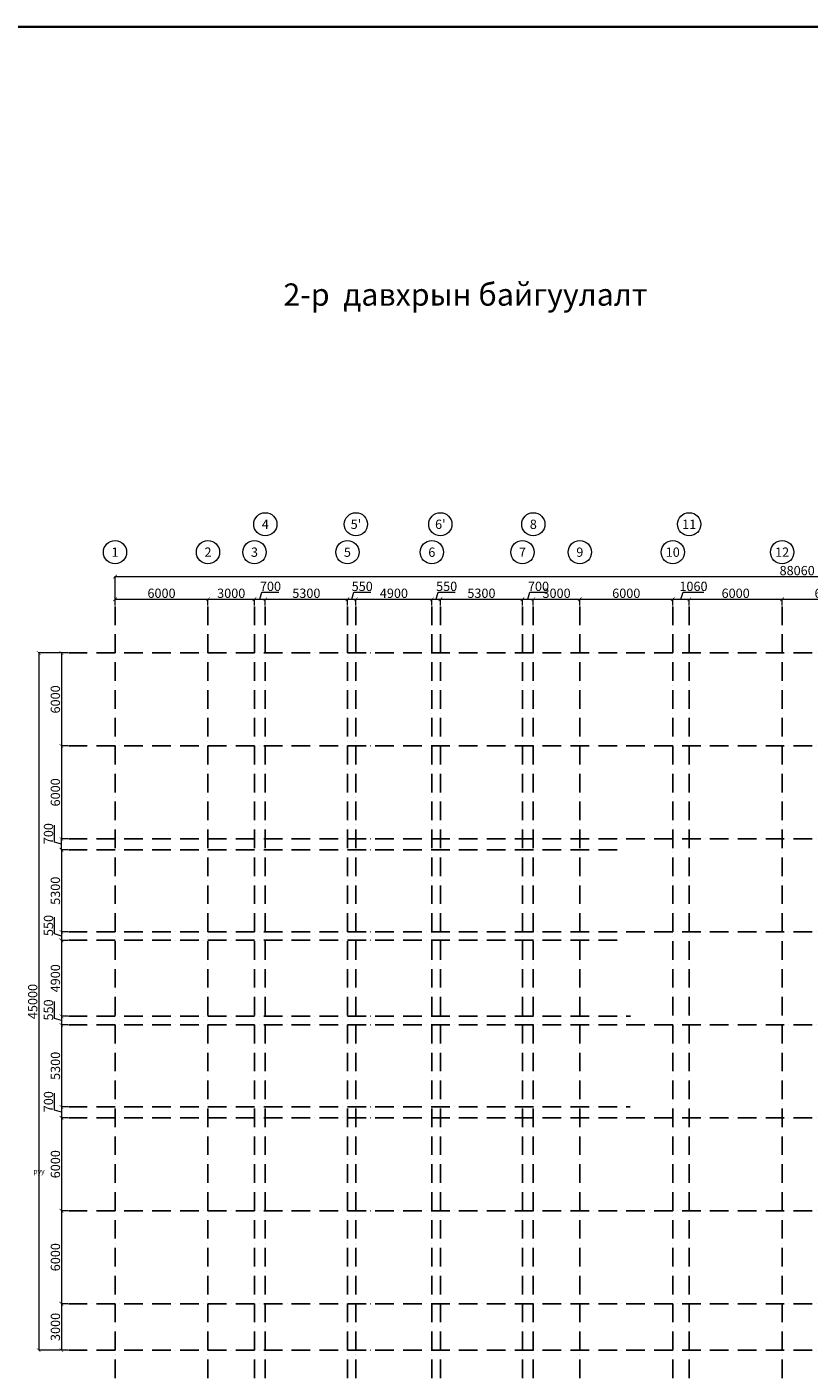
# Model space of a CAD drawing. Units: millimetres. Extents: x -201789 to 866729, y -77133 to 443470.
# Drawn here: x 252115 to 302602, y 286 to 87167 of the extents above; entities that cross this region are included whole.
import ezdxf
from ezdxf.enums import TextEntityAlignment as Align

# ---------------------------------------------------------------- set-up
doc = ezdxf.new("R2010")
doc.units = ezdxf.units.MM
doc.set_wipeout_variables(frame=1)
doc.linetypes.add('ACAD_ISO10W100', pattern=[18, 12, -3, 0, -3])
doc.layers.get('Defpoints').update_dxf_attribs({"lineweight": 0})
for name, color, linetype, lineweight in [('_1_0.00_DIM', 18, 'Continuous', 9), ('_1_0.00_TEXT', 18, 'Continuous', 0), ('_1_0.35_WALL', 7, 'Continuous', 35), ('_7_HATCH_BLACK_80%', 250, 'Continuous', 5)]:
    doc.layers.add(name, color=color, linetype=linetype, lineweight=lineweight)
doc.layers.add('_1_0.09_AXIS', color=25, linetype='ACAD_ISO10W100')
doc.styles.add('_3BA', font='BebasNeue Regular.ttf')
doc.dimstyles.new('3BA_25', dxfattribs={"dimtxt": 40, "dimasz": 12, "dimexe": 0.18, "dimexo": 12.5, "dimgap": 8, "dimtad": 1, "dimdec": 0, "dimzin": 0, "dimdsep": 46, "dimtxsty": '_3BA', "dimblk": 'ARCHTICK', "dimcen": 0.09, "dimclrd": 256, "dimclre": 256, "dimclrt": 256, "dimadec": 0, "dimazin": 0, "dimtfac": 1, "dimtdec": 0, "dimtofl": 0, "dimtmove": 0, "dimatfit": 3, "dimldrblk": 'ARCHTICK', "dimfxl": 200, "dimtolj": 1, "dimtzin": 0, "dimlwd": 9, "dimlwe": 9, "dimarcsym": 0})

# ---------------------------------------------------------------- blocks, each defined once
blk = doc.blocks.new('_ArchTick')
at = {"color": 0, "linetype": 'ByBlock', "const_width": 0.15}
blk.add_lwpolyline([(-0.5, -0.5), (0.5, 0.5)], dxfattribs=at)
blk = doc.blocks.new('*D151')
at = {"layer": '_1_0.00_DIM', "lineweight": 9, "transparency": 16777216}
for p, q in [((32404, 5463), (32404, 5897)), ((32404, 5877), (38404, 5877)), ((38404, 5463), (38404, 5897))]:
    blk.add_line(p, q, dxfattribs=at)
at = {"layer": 'Defpoints', "color": 0, "transparency": 16777216}
for p in [(32404, 5413), (38404, 5877), (38404, 5413)]:
    blk.add_point(p, dxfattribs=at)
at = {"layer": '_1_0.00_DIM', "lineweight": 9, "transparency": 16777216, "xscale": 240, "yscale": 240, "zscale": 240, "rotation": 180}
blk.add_blockref('_ArchTick', (32404, 5877), dxfattribs=at)
at = {"layer": '_1_0.00_DIM', "lineweight": 9, "transparency": 16777216, "xscale": 240, "yscale": 240, "zscale": 240}
blk.add_blockref('_ArchTick', (38404, 5877), dxfattribs=at)
at = {"layer": '_1_0.00_DIM', "transparency": 16777216, "insert": (35404, 6263), "char_height": 600, "attachment_point": 5, "style": '_3BA'}
blk.add_mtext('\\A1;6000', dxfattribs=at)
blk = doc.blocks.new('*D152')
at = {"layer": '_1_0.00_DIM', "lineweight": 9, "transparency": 16777216}
for p, q in [((38404, 5463), (38404, 5897)), ((38404, 5877), (41404, 5877)), ((41404, 5463), (41404, 5897))]:
    blk.add_line(p, q, dxfattribs=at)
at = {"layer": 'Defpoints', "color": 0, "transparency": 16777216}
for p in [(38404, 5413), (41404, 5877), (41404, 5413)]:
    blk.add_point(p, dxfattribs=at)
at = {"layer": '_1_0.00_DIM', "lineweight": 9, "transparency": 16777216, "xscale": 240, "yscale": 240, "zscale": 240, "rotation": 180}
blk.add_blockref('_ArchTick', (38404, 5877), dxfattribs=at)
at = {"layer": '_1_0.00_DIM', "lineweight": 9, "transparency": 16777216, "xscale": 240, "yscale": 240, "zscale": 240}
blk.add_blockref('_ArchTick', (41404, 5877), dxfattribs=at)
at = {"layer": '_1_0.00_DIM', "transparency": 16777216, "insert": (39904, 6263), "char_height": 600, "attachment_point": 5, "style": '_3BA'}
blk.add_mtext('\\A1;3000', dxfattribs=at)
blk = doc.blocks.new('*D153')
at = {"layer": '_1_0.00_DIM', "lineweight": 9, "transparency": 16777216}
for p, q in [((41754, 5877), (41887, 6323)), ((41887, 6323), (42987, 6323)), ((41404, 5463), (41404, 5897)), ((41404, 5877), (42104, 5877)), ((42104, 5463), (42104, 5897))]:
    blk.add_line(p, q, dxfattribs=at)
at = {"layer": 'Defpoints', "color": 0, "transparency": 16777216}
for p in [(41404, 5413), (42104, 5877), (42104, 5413)]:
    blk.add_point(p, dxfattribs=at)
at = {"layer": '_1_0.00_DIM', "lineweight": 9, "transparency": 16777216, "xscale": 240, "yscale": 240, "zscale": 240, "rotation": 180}
blk.add_blockref('_ArchTick', (41404, 5877), dxfattribs=at)
at = {"layer": '_1_0.00_DIM', "lineweight": 9, "transparency": 16777216, "xscale": 240, "yscale": 240, "zscale": 240}
blk.add_blockref('_ArchTick', (42104, 5877), dxfattribs=at)
at = {"layer": '_1_0.00_DIM', "transparency": 16777216, "insert": (42437, 6709), "char_height": 600, "attachment_point": 5, "style": '_3BA'}
blk.add_mtext('\\A1;700', dxfattribs=at)
blk = doc.blocks.new('*D154')
at = {"layer": '_1_0.00_DIM', "lineweight": 9, "transparency": 16777216}
for p, q in [((42104, 5463), (42104, 5897)), ((42104, 5877), (47404, 5877)), ((47404, 5463), (47404, 5897))]:
    blk.add_line(p, q, dxfattribs=at)
at = {"layer": 'Defpoints', "color": 0, "transparency": 16777216}
for p in [(42104, 5413), (47404, 5877), (47404, 5413)]:
    blk.add_point(p, dxfattribs=at)
at = {"layer": '_1_0.00_DIM', "lineweight": 9, "transparency": 16777216, "xscale": 240, "yscale": 240, "zscale": 240, "rotation": 180}
blk.add_blockref('_ArchTick', (42104, 5877), dxfattribs=at)
at = {"layer": '_1_0.00_DIM', "lineweight": 9, "transparency": 16777216, "xscale": 240, "yscale": 240, "zscale": 240}
blk.add_blockref('_ArchTick', (47404, 5877), dxfattribs=at)
at = {"layer": '_1_0.00_DIM', "transparency": 16777216, "insert": (44754, 6263), "char_height": 600, "attachment_point": 5, "style": '_3BA'}
blk.add_mtext('\\A1;5300', dxfattribs=at)
blk = doc.blocks.new('*D155')
at = {"layer": '_1_0.00_DIM', "lineweight": 9, "transparency": 16777216}
for p, q in [((47679, 5877), (47812, 6323)), ((47812, 6323), (48908, 6323)), ((47404, 5463), (47404, 5897)), ((47404, 5877), (47954, 5877)), ((47954, 5463), (47954, 5897))]:
    blk.add_line(p, q, dxfattribs=at)
at = {"layer": 'Defpoints', "color": 0, "transparency": 16777216}
for p in [(47404, 5413), (47954, 5877), (47954, 5413)]:
    blk.add_point(p, dxfattribs=at)
at = {"layer": '_1_0.00_DIM', "lineweight": 9, "transparency": 16777216, "xscale": 240, "yscale": 240, "zscale": 240, "rotation": 180}
blk.add_blockref('_ArchTick', (47404, 5877), dxfattribs=at)
at = {"layer": '_1_0.00_DIM', "lineweight": 9, "transparency": 16777216, "xscale": 240, "yscale": 240, "zscale": 240}
blk.add_blockref('_ArchTick', (47954, 5877), dxfattribs=at)
at = {"layer": '_1_0.00_DIM', "transparency": 16777216, "insert": (48360, 6709), "char_height": 600, "attachment_point": 5, "style": '_3BA'}
blk.add_mtext('\\A1;550', dxfattribs=at)
blk = doc.blocks.new('*D156')
at = {"layer": '_1_0.00_DIM', "lineweight": 9, "transparency": 16777216}
for p, q in [((47954, 5463), (47954, 5897)), ((47954, 5877), (52854, 5877)), ((52854, 5463), (52854, 5897))]:
    blk.add_line(p, q, dxfattribs=at)
at = {"layer": 'Defpoints', "color": 0, "transparency": 16777216}
for p in [(47954, 5413), (52854, 5877), (52854, 5413)]:
    blk.add_point(p, dxfattribs=at)
at = {"layer": '_1_0.00_DIM', "lineweight": 9, "transparency": 16777216, "xscale": 240, "yscale": 240, "zscale": 240, "rotation": 180}
blk.add_blockref('_ArchTick', (47954, 5877), dxfattribs=at)
at = {"layer": '_1_0.00_DIM', "lineweight": 9, "transparency": 16777216, "xscale": 240, "yscale": 240, "zscale": 240}
blk.add_blockref('_ArchTick', (52854, 5877), dxfattribs=at)
at = {"layer": '_1_0.00_DIM', "transparency": 16777216, "insert": (50404, 6263), "char_height": 600, "attachment_point": 5, "style": '_3BA'}
blk.add_mtext('\\A1;4900', dxfattribs=at)
blk = doc.blocks.new('*D157')
at = {"layer": '_1_0.00_DIM', "lineweight": 9, "transparency": 16777216}
for p, q in [((53129, 5877), (53262, 6323)), ((53262, 6323), (54358, 6323)), ((52854, 5463), (52854, 5897)), ((52854, 5877), (53404, 5877)), ((53404, 5463), (53404, 5897))]:
    blk.add_line(p, q, dxfattribs=at)
at = {"layer": 'Defpoints', "color": 0, "transparency": 16777216}
for p in [(52854, 5413), (53404, 5877), (53404, 5413)]:
    blk.add_point(p, dxfattribs=at)
at = {"layer": '_1_0.00_DIM', "lineweight": 9, "transparency": 16777216, "xscale": 240, "yscale": 240, "zscale": 240, "rotation": 180}
blk.add_blockref('_ArchTick', (52854, 5877), dxfattribs=at)
at = {"layer": '_1_0.00_DIM', "lineweight": 9, "transparency": 16777216, "xscale": 240, "yscale": 240, "zscale": 240}
blk.add_blockref('_ArchTick', (53404, 5877), dxfattribs=at)
at = {"layer": '_1_0.00_DIM', "transparency": 16777216, "insert": (53810, 6709), "char_height": 600, "attachment_point": 5, "style": '_3BA'}
blk.add_mtext('\\A1;550', dxfattribs=at)
blk = doc.blocks.new('*D158')
at = {"layer": '_1_0.00_DIM', "lineweight": 9, "transparency": 16777216}
for p, q in [((53404, 5463), (53404, 5897)), ((53404, 5877), (58704, 5877)), ((58704, 5463), (58704, 5897))]:
    blk.add_line(p, q, dxfattribs=at)
at = {"layer": 'Defpoints', "color": 0, "transparency": 16777216}
for p in [(53404, 5413), (58704, 5877), (58704, 5413)]:
    blk.add_point(p, dxfattribs=at)
at = {"layer": '_1_0.00_DIM', "lineweight": 9, "transparency": 16777216, "xscale": 240, "yscale": 240, "zscale": 240, "rotation": 180}
blk.add_blockref('_ArchTick', (53404, 5877), dxfattribs=at)
at = {"layer": '_1_0.00_DIM', "lineweight": 9, "transparency": 16777216, "xscale": 240, "yscale": 240, "zscale": 240}
blk.add_blockref('_ArchTick', (58704, 5877), dxfattribs=at)
at = {"layer": '_1_0.00_DIM', "transparency": 16777216, "insert": (56054, 6263), "char_height": 600, "attachment_point": 5, "style": '_3BA'}
blk.add_mtext('\\A1;5300', dxfattribs=at)
blk = doc.blocks.new('*D159')
at = {"layer": '_1_0.00_DIM', "lineweight": 9, "transparency": 16777216}
for p, q in [((59054, 5877), (59187, 6323)), ((59187, 6323), (60287, 6323)), ((58704, 5463), (58704, 5897)), ((58704, 5877), (59404, 5877)), ((59404, 5463), (59404, 5897))]:
    blk.add_line(p, q, dxfattribs=at)
at = {"layer": 'Defpoints', "color": 0, "transparency": 16777216}
for p in [(58704, 5413), (59404, 5877), (59404, 5413)]:
    blk.add_point(p, dxfattribs=at)
at = {"layer": '_1_0.00_DIM', "lineweight": 9, "transparency": 16777216, "xscale": 240, "yscale": 240, "zscale": 240, "rotation": 180}
blk.add_blockref('_ArchTick', (58704, 5877), dxfattribs=at)
at = {"layer": '_1_0.00_DIM', "lineweight": 9, "transparency": 16777216, "xscale": 240, "yscale": 240, "zscale": 240}
blk.add_blockref('_ArchTick', (59404, 5877), dxfattribs=at)
at = {"layer": '_1_0.00_DIM', "transparency": 16777216, "insert": (59737, 6709), "char_height": 600, "attachment_point": 5, "style": '_3BA'}
blk.add_mtext('\\A1;700', dxfattribs=at)
blk = doc.blocks.new('*D160')
at = {"layer": '_1_0.00_DIM', "lineweight": 9, "transparency": 16777216}
for p, q in [((59404, 5463), (59404, 5897)), ((59404, 5877), (62404, 5877)), ((62404, 5463), (62404, 5897))]:
    blk.add_line(p, q, dxfattribs=at)
at = {"layer": 'Defpoints', "color": 0, "transparency": 16777216}
for p in [(59404, 5413), (62404, 5877), (62404, 5413)]:
    blk.add_point(p, dxfattribs=at)
at = {"layer": '_1_0.00_DIM', "lineweight": 9, "transparency": 16777216, "xscale": 240, "yscale": 240, "zscale": 240, "rotation": 180}
blk.add_blockref('_ArchTick', (59404, 5877), dxfattribs=at)
at = {"layer": '_1_0.00_DIM', "lineweight": 9, "transparency": 16777216, "xscale": 240, "yscale": 240, "zscale": 240}
blk.add_blockref('_ArchTick', (62404, 5877), dxfattribs=at)
at = {"layer": '_1_0.00_DIM', "transparency": 16777216, "insert": (60904, 6263), "char_height": 600, "attachment_point": 5, "style": '_3BA'}
blk.add_mtext('\\A1;3000', dxfattribs=at)
blk = doc.blocks.new('*D161')
at = {"layer": '_1_0.00_DIM', "lineweight": 9, "transparency": 16777216}
for p, q in [((62404, 5463), (62404, 5897)), ((62404, 5877), (68404, 5877)), ((68404, 5463), (68404, 5897))]:
    blk.add_line(p, q, dxfattribs=at)
at = {"layer": 'Defpoints', "color": 0, "transparency": 16777216}
for p in [(62404, 5413), (68404, 5877), (68404, 5413)]:
    blk.add_point(p, dxfattribs=at)
at = {"layer": '_1_0.00_DIM', "lineweight": 9, "transparency": 16777216, "xscale": 240, "yscale": 240, "zscale": 240, "rotation": 180}
blk.add_blockref('_ArchTick', (62404, 5877), dxfattribs=at)
at = {"layer": '_1_0.00_DIM', "lineweight": 9, "transparency": 16777216, "xscale": 240, "yscale": 240, "zscale": 240}
blk.add_blockref('_ArchTick', (68404, 5877), dxfattribs=at)
at = {"layer": '_1_0.00_DIM', "transparency": 16777216, "insert": (65404, 6263), "char_height": 600, "attachment_point": 5, "style": '_3BA'}
blk.add_mtext('\\A1;6000', dxfattribs=at)
blk = doc.blocks.new('*D162')
at = {"layer": '_1_0.00_DIM', "lineweight": 9, "transparency": 16777216}
for p, q in [((68934, 5877), (69067, 6323)), ((69067, 6323), (70415, 6323)), ((68404, 5463), (68404, 5897)), ((68404, 5877), (69464, 5877)), ((69464, 5463), (69464, 5897))]:
    blk.add_line(p, q, dxfattribs=at)
at = {"layer": 'Defpoints', "color": 0, "transparency": 16777216}
for p in [(68404, 5413), (69464, 5877), (69464, 5413)]:
    blk.add_point(p, dxfattribs=at)
at = {"layer": '_1_0.00_DIM', "lineweight": 9, "transparency": 16777216, "xscale": 240, "yscale": 240, "zscale": 240, "rotation": 180}
blk.add_blockref('_ArchTick', (68404, 5877), dxfattribs=at)
at = {"layer": '_1_0.00_DIM', "lineweight": 9, "transparency": 16777216, "xscale": 240, "yscale": 240, "zscale": 240}
blk.add_blockref('_ArchTick', (69464, 5877), dxfattribs=at)
at = {"layer": '_1_0.00_DIM', "transparency": 16777216, "insert": (69741, 6709), "char_height": 600, "attachment_point": 5, "style": '_3BA'}
blk.add_mtext('\\A1;1060', dxfattribs=at)
blk = doc.blocks.new('*D163')
at = {"layer": '_1_0.00_DIM', "lineweight": 9, "transparency": 16777216}
for p, q in [((69464, 5463), (69464, 5897)), ((69464, 5877), (75464, 5877)), ((75464, 5463), (75464, 5897))]:
    blk.add_line(p, q, dxfattribs=at)
at = {"layer": 'Defpoints', "color": 0, "transparency": 16777216}
for p in [(69464, 5413), (75464, 5877), (75464, 5413)]:
    blk.add_point(p, dxfattribs=at)
at = {"layer": '_1_0.00_DIM', "lineweight": 9, "transparency": 16777216, "xscale": 240, "yscale": 240, "zscale": 240, "rotation": 180}
blk.add_blockref('_ArchTick', (69464, 5877), dxfattribs=at)
at = {"layer": '_1_0.00_DIM', "lineweight": 9, "transparency": 16777216, "xscale": 240, "yscale": 240, "zscale": 240}
blk.add_blockref('_ArchTick', (75464, 5877), dxfattribs=at)
at = {"layer": '_1_0.00_DIM', "transparency": 16777216, "insert": (72464, 6263), "char_height": 600, "attachment_point": 5, "style": '_3BA'}
blk.add_mtext('\\A1;6000', dxfattribs=at)
blk = doc.blocks.new('*D164')
at = {"layer": '_1_0.00_DIM', "lineweight": 9, "transparency": 16777216}
for p, q in [((75464, 5463), (75464, 5897)), ((75464, 5877), (81464, 5877)), ((81464, 5463), (81464, 5897))]:
    blk.add_line(p, q, dxfattribs=at)
at = {"layer": 'Defpoints', "color": 0, "transparency": 16777216}
for p in [(75464, 5413), (81464, 5877), (81464, 5413)]:
    blk.add_point(p, dxfattribs=at)
at = {"layer": '_1_0.00_DIM', "lineweight": 9, "transparency": 16777216, "xscale": 240, "yscale": 240, "zscale": 240, "rotation": 180}
blk.add_blockref('_ArchTick', (75464, 5877), dxfattribs=at)
at = {"layer": '_1_0.00_DIM', "lineweight": 9, "transparency": 16777216, "xscale": 240, "yscale": 240, "zscale": 240}
blk.add_blockref('_ArchTick', (81464, 5877), dxfattribs=at)
at = {"layer": '_1_0.00_DIM', "transparency": 16777216, "insert": (78464, 6263), "char_height": 600, "attachment_point": 5, "style": '_3BA'}
blk.add_mtext('\\A1;6000', dxfattribs=at)
blk = doc.blocks.new('*D105')
at = {"layer": '_1_0.00_DIM', "lineweight": 9, "transparency": 16777216}
for p, q in [((32404, 5927), (32404, 7360)), ((32404, 7340), (120464, 7340)), ((120464, 5927), (120464, 7360))]:
    blk.add_line(p, q, dxfattribs=at)
at = {"layer": 'Defpoints', "color": 0, "transparency": 16777216}
for p in [(120464, 7340), (32404, 5877), (120464, 5877)]:
    blk.add_point(p, dxfattribs=at)
at = {"layer": '_1_0.00_DIM', "lineweight": 9, "transparency": 16777216, "xscale": 240, "yscale": 240, "zscale": 240, "rotation": 180}
blk.add_blockref('_ArchTick', (32404, 7340), dxfattribs=at)
at = {"layer": '_1_0.00_DIM', "lineweight": 9, "transparency": 16777216, "xscale": 240, "yscale": 240, "zscale": 240}
blk.add_blockref('_ArchTick', (120464, 7340), dxfattribs=at)
at = {"layer": '_1_0.00_DIM', "transparency": 16777216, "insert": (76434, 7726), "char_height": 600, "attachment_point": 5, "style": '_3BA'}
blk.add_mtext('\\A1;88060', dxfattribs=at)
blk = doc.blocks.new('3_BA_TENHLEG')
blk.add_wipeout([(20, -193), (60, -185), (97, -168), (130, -144), (157, -114), (177, -79), (190, -40), (194, 0), (190, 40), (177, 79), (157, 114), (130, 144), (97, 168), (60, 185), (20, 193), (-20, 193), (-60, 185), (-97, 168), (-130, 144), (-157, 114), (-177, 79), (-190, 40), (-194, 0), (-190, -40), (-177, -79), (-157, -114), (-130, -144), (-97, -168), (-60, -185), (-20, -193)]).dxf.layer = '_1_0.00_TEXT'
at = {"layer": '_1_0.00_TEXT'}
blk.add_circle((0, 0), 194, dxfattribs=at)
blk.add_circle((0, 0), 194, dxfattribs=at)
at = {"layer": '_1_0.00_TEXT', "style": '_3BA'}
blk.add_attdef('NO', text='', height=200, dxfattribs=at).set_placement((0, 0), align=Align.MIDDLE_CENTER)
blk = doc.blocks.new('*D116')
at = {"layer": '_1_0.00_DIM', "lineweight": 9, "transparency": 16777216}
for p, q in [((29354, 2413), (28920, 2413)), ((28940, 2413), (28940, -3587)), ((29354, -3587), (28920, -3587))]:
    blk.add_line(p, q, dxfattribs=at)
at = {"layer": 'Defpoints', "color": 0, "transparency": 16777216}
for p in [(29404, 2413), (28940, -3587), (29404, -3587)]:
    blk.add_point(p, dxfattribs=at)
at = {"layer": '_1_0.00_DIM', "lineweight": 9, "transparency": 16777216, "xscale": 240, "yscale": 240, "zscale": 240}
for p, rotation in [((28940, 2413), 90), ((28940, -3587), 270)]:
    blk.add_blockref('_ArchTick', p, dxfattribs=dict(at, rotation=rotation))
at = {"layer": '_1_0.00_DIM', "transparency": 16777216, "insert": (28554, -587), "char_height": 600, "attachment_point": 5, "rotation": 90, "style": '_3BA'}
blk.add_mtext('\\A1;6000', dxfattribs=at)
blk = doc.blocks.new('*D117')
at = {"layer": '_1_0.00_DIM', "lineweight": 9, "transparency": 16777216}
for p, q in [((29354, -3587), (28920, -3587)), ((28940, -3587), (28940, -9587)), ((29354, -9587), (28920, -9587))]:
    blk.add_line(p, q, dxfattribs=at)
at = {"layer": 'Defpoints', "color": 0, "transparency": 16777216}
for p in [(29404, -3587), (28940, -9587), (29404, -9587)]:
    blk.add_point(p, dxfattribs=at)
at = {"layer": '_1_0.00_DIM', "lineweight": 9, "transparency": 16777216, "xscale": 240, "yscale": 240, "zscale": 240}
for p, rotation in [((28940, -3587), 90), ((28940, -9587), 270)]:
    blk.add_blockref('_ArchTick', p, dxfattribs=dict(at, rotation=rotation))
at = {"layer": '_1_0.00_DIM', "transparency": 16777216, "insert": (28554, -6587), "char_height": 600, "attachment_point": 5, "rotation": 90, "style": '_3BA'}
blk.add_mtext('\\A1;6000', dxfattribs=at)
blk = doc.blocks.new('*D118')
at = {"layer": '_1_0.00_DIM', "lineweight": 9, "transparency": 16777216}
for p, q in [((29354, -10287), (28920, -10287)), ((28940, -10287), (28940, -15587)), ((29354, -15587), (28920, -15587))]:
    blk.add_line(p, q, dxfattribs=at)
at = {"layer": 'Defpoints', "color": 0, "transparency": 16777216}
for p in [(29404, -10287), (28940, -15587), (29404, -15587)]:
    blk.add_point(p, dxfattribs=at)
at = {"layer": '_1_0.00_DIM', "lineweight": 9, "transparency": 16777216, "xscale": 240, "yscale": 240, "zscale": 240}
for p, rotation in [((28940, -10287), 90), ((28940, -15587), 270)]:
    blk.add_blockref('_ArchTick', p, dxfattribs=dict(at, rotation=rotation))
at = {"layer": '_1_0.00_DIM', "transparency": 16777216, "insert": (28554, -12937), "char_height": 600, "attachment_point": 5, "rotation": 90, "style": '_3BA'}
blk.add_mtext('\\A1;5300', dxfattribs=at)
blk = doc.blocks.new('*D119')
at = {"layer": '_1_0.00_DIM', "lineweight": 9, "transparency": 16777216}
for p, q in [((29354, -16137), (28920, -16137)), ((28940, -16137), (28940, -21037)), ((29354, -21037), (28920, -21037))]:
    blk.add_line(p, q, dxfattribs=at)
at = {"layer": 'Defpoints', "color": 0, "transparency": 16777216}
for p in [(29404, -16137), (28940, -21037), (29404, -21037)]:
    blk.add_point(p, dxfattribs=at)
at = {"layer": '_1_0.00_DIM', "lineweight": 9, "transparency": 16777216, "xscale": 240, "yscale": 240, "zscale": 240}
for p, rotation in [((28940, -16137), 90), ((28940, -21037), 270)]:
    blk.add_blockref('_ArchTick', p, dxfattribs=dict(at, rotation=rotation))
at = {"layer": '_1_0.00_DIM', "transparency": 16777216, "insert": (28554, -18587), "char_height": 600, "attachment_point": 5, "rotation": 90, "style": '_3BA'}
blk.add_mtext('\\A1;4900', dxfattribs=at)
blk = doc.blocks.new('*D120')
at = {"layer": '_1_0.00_DIM', "lineweight": 9, "transparency": 16777216}
for p, q in [((29354, -21587), (28920, -21587)), ((28940, -21587), (28940, -26887)), ((29354, -26887), (28920, -26887))]:
    blk.add_line(p, q, dxfattribs=at)
at = {"layer": 'Defpoints', "color": 0, "transparency": 16777216}
for p in [(29404, -21587), (28940, -26887), (29404, -26887)]:
    blk.add_point(p, dxfattribs=at)
at = {"layer": '_1_0.00_DIM', "lineweight": 9, "transparency": 16777216, "xscale": 240, "yscale": 240, "zscale": 240}
for p, rotation in [((28940, -21587), 90), ((28940, -26887), 270)]:
    blk.add_blockref('_ArchTick', p, dxfattribs=dict(at, rotation=rotation))
at = {"layer": '_1_0.00_DIM', "transparency": 16777216, "insert": (28554, -24237), "char_height": 600, "attachment_point": 5, "rotation": 90, "style": '_3BA'}
blk.add_mtext('\\A1;5300', dxfattribs=at)
blk = doc.blocks.new('*D121')
at = {"layer": '_1_0.00_DIM', "lineweight": 9, "transparency": 16777216}
for p, q in [((29354, -27587), (28920, -27587)), ((28940, -27587), (28940, -33587)), ((29354, -33587), (28920, -33587))]:
    blk.add_line(p, q, dxfattribs=at)
at = {"layer": 'Defpoints', "color": 0, "transparency": 16777216}
for p in [(29404, -27587), (28940, -33587), (29404, -33587)]:
    blk.add_point(p, dxfattribs=at)
at = {"layer": '_1_0.00_DIM', "lineweight": 9, "transparency": 16777216, "xscale": 240, "yscale": 240, "zscale": 240}
for p, rotation in [((28940, -27587), 90), ((28940, -33587), 270)]:
    blk.add_blockref('_ArchTick', p, dxfattribs=dict(at, rotation=rotation))
at = {"layer": '_1_0.00_DIM', "transparency": 16777216, "insert": (28554, -30587), "char_height": 600, "attachment_point": 5, "rotation": 90, "style": '_3BA'}
blk.add_mtext('\\A1;6000', dxfattribs=at)
blk = doc.blocks.new('*D122')
at = {"layer": '_1_0.00_DIM', "lineweight": 9, "transparency": 16777216}
for p, q in [((29354, -33587), (28920, -33587)), ((28940, -33587), (28940, -39587)), ((29354, -39587), (28920, -39587))]:
    blk.add_line(p, q, dxfattribs=at)
at = {"layer": 'Defpoints', "color": 0, "transparency": 16777216}
for p in [(29404, -33587), (28940, -39587), (29404, -39587)]:
    blk.add_point(p, dxfattribs=at)
at = {"layer": '_1_0.00_DIM', "lineweight": 9, "transparency": 16777216, "xscale": 240, "yscale": 240, "zscale": 240}
for p, rotation in [((28940, -33587), 90), ((28940, -39587), 270)]:
    blk.add_blockref('_ArchTick', p, dxfattribs=dict(at, rotation=rotation))
at = {"layer": '_1_0.00_DIM', "transparency": 16777216, "insert": (28554, -36587), "char_height": 600, "attachment_point": 5, "rotation": 90, "style": '_3BA'}
blk.add_mtext('\\A1;6000', dxfattribs=at)
blk = doc.blocks.new('*D123')
at = {"layer": '_1_0.00_DIM', "lineweight": 9, "transparency": 16777216}
for p, q in [((29354, -39587), (28920, -39587)), ((28940, -39587), (28940, -42587)), ((29354, -42587), (28920, -42587))]:
    blk.add_line(p, q, dxfattribs=at)
at = {"layer": 'Defpoints', "color": 0, "transparency": 16777216}
for p in [(29404, -39587), (28940, -42587), (29404, -42587)]:
    blk.add_point(p, dxfattribs=at)
at = {"layer": '_1_0.00_DIM', "lineweight": 9, "transparency": 16777216, "xscale": 240, "yscale": 240, "zscale": 240}
for p, rotation in [((28940, -39587), 90), ((28940, -42587), 270)]:
    blk.add_blockref('_ArchTick', p, dxfattribs=dict(at, rotation=rotation))
at = {"layer": '_1_0.00_DIM', "transparency": 16777216, "insert": (28554, -41087), "char_height": 600, "attachment_point": 5, "rotation": 90, "style": '_3BA'}
blk.add_mtext('\\A1;3000', dxfattribs=at)
blk = doc.blocks.new('*D124')
at = {"layer": '_1_0.00_DIM', "lineweight": 9, "transparency": 16777216}
for p, q in [((28890, 2413), (27457, 2413)), ((27477, 2413), (27477, -42587)), ((28890, -42587), (27457, -42587))]:
    blk.add_line(p, q, dxfattribs=at)
at = {"layer": 'Defpoints', "color": 0, "transparency": 16777216}
for p in [(28940, 2413), (27477, -42587), (28940, -42587)]:
    blk.add_point(p, dxfattribs=at)
at = {"layer": '_1_0.00_DIM', "lineweight": 9, "transparency": 16777216, "xscale": 240, "yscale": 240, "zscale": 240}
for p, rotation in [((27477, 2413), 90), ((27477, -42587), 270)]:
    blk.add_blockref('_ArchTick', p, dxfattribs=dict(at, rotation=rotation))
at = {"layer": '_1_0.00_DIM', "transparency": 16777216, "insert": (27091, -20087), "char_height": 600, "attachment_point": 5, "rotation": 90, "style": '_3BA'}
blk.add_mtext('\\A1;45000', dxfattribs=at)
blk = doc.blocks.new('*D125')
at = {"layer": '_1_0.00_DIM', "lineweight": 9, "transparency": 16777216}
for p, q in [((28494, -9803), (28494, -8703)), ((28940, -9937), (28494, -9803)), ((29354, -9587), (28920, -9587)), ((29354, -10287), (28920, -10287)), ((28940, -10287), (28940, -9587))]:
    blk.add_line(p, q, dxfattribs=at)
at = {"layer": 'Defpoints', "color": 0, "transparency": 16777216}
for p in [(28940, -9587), (29404, -9587), (29404, -10287)]:
    blk.add_point(p, dxfattribs=at)
at = {"layer": '_1_0.00_DIM', "lineweight": 9, "transparency": 16777216, "xscale": 240, "yscale": 240, "zscale": 240}
for p, rotation in [((28940, -9587), 90), ((28940, -10287), 270)]:
    blk.add_blockref('_ArchTick', p, dxfattribs=dict(at, rotation=rotation))
at = {"layer": '_1_0.00_DIM', "transparency": 16777216, "insert": (28108, -9253), "char_height": 600, "attachment_point": 5, "rotation": 90, "style": '_3BA'}
blk.add_mtext('\\A1;700', dxfattribs=at)
blk = doc.blocks.new('*D126')
at = {"layer": '_1_0.00_DIM', "lineweight": 9, "transparency": 16777216}
for p, q in [((28494, -15728), (28494, -14632)), ((29354, -15587), (28920, -15587)), ((28940, -15587), (28940, -16137)), ((28940, -15862), (28494, -15728)), ((29354, -16137), (28920, -16137))]:
    blk.add_line(p, q, dxfattribs=at)
at = {"layer": 'Defpoints', "color": 0, "transparency": 16777216}
for p in [(29404, -15587), (28940, -16137), (29404, -16137)]:
    blk.add_point(p, dxfattribs=at)
at = {"layer": '_1_0.00_DIM', "lineweight": 9, "transparency": 16777216, "xscale": 240, "yscale": 240, "zscale": 240}
for p, rotation in [((28940, -15587), 90), ((28940, -16137), 270)]:
    blk.add_blockref('_ArchTick', p, dxfattribs=dict(at, rotation=rotation))
at = {"layer": '_1_0.00_DIM', "transparency": 16777216, "insert": (28108, -15180), "char_height": 600, "attachment_point": 5, "rotation": 90, "style": '_3BA'}
blk.add_mtext('\\A1;550', dxfattribs=at)
blk = doc.blocks.new('*D127')
at = {"layer": '_1_0.00_DIM', "lineweight": 9, "transparency": 16777216}
for p, q in [((28494, -21178), (28494, -20082)), ((28940, -21312), (28494, -21178)), ((29354, -21037), (28920, -21037)), ((29354, -21587), (28920, -21587)), ((28940, -21037), (28940, -21587))]:
    blk.add_line(p, q, dxfattribs=at)
at = {"layer": 'Defpoints', "color": 0, "transparency": 16777216}
for p in [(28940, -21587), (29404, -21037), (29404, -21587)]:
    blk.add_point(p, dxfattribs=at)
at = {"layer": '_1_0.00_DIM', "lineweight": 9, "transparency": 16777216, "xscale": 240, "yscale": 240, "zscale": 240}
for p, rotation in [((28940, -21037), 90), ((28940, -21587), 270)]:
    blk.add_blockref('_ArchTick', p, dxfattribs=dict(at, rotation=rotation))
at = {"layer": '_1_0.00_DIM', "transparency": 16777216, "insert": (28108, -20630), "char_height": 600, "attachment_point": 5, "rotation": 90, "style": '_3BA'}
blk.add_mtext('\\A1;550', dxfattribs=at)
blk = doc.blocks.new('*D128')
at = {"layer": '_1_0.00_DIM', "lineweight": 9, "transparency": 16777216}
for p, q in [((28494, -27103), (28494, -26003)), ((29354, -26887), (28920, -26887)), ((28940, -26887), (28940, -27587)), ((28940, -27237), (28494, -27103)), ((29354, -27587), (28920, -27587))]:
    blk.add_line(p, q, dxfattribs=at)
at = {"layer": 'Defpoints', "color": 0, "transparency": 16777216}
for p in [(29404, -26887), (28940, -27587), (29404, -27587)]:
    blk.add_point(p, dxfattribs=at)
at = {"layer": '_1_0.00_DIM', "lineweight": 9, "transparency": 16777216, "xscale": 240, "yscale": 240, "zscale": 240}
for p, rotation in [((28940, -26887), 90), ((28940, -27587), 270)]:
    blk.add_blockref('_ArchTick', p, dxfattribs=dict(at, rotation=rotation))
at = {"layer": '_1_0.00_DIM', "transparency": 16777216, "insert": (28108, -26553), "char_height": 600, "attachment_point": 5, "rotation": 90, "style": '_3BA'}
blk.add_mtext('\\A1;700', dxfattribs=at)
blk = doc.blocks.new('axis')
at = {"layer": '_1_0.09_AXIS', "ltscale": 100}
for points in [[(32403.6, 5413.4), (32403.6, -48586.6)], [(38403.6, 5413.4), (38403.6, -48586.6)], [(41403.6, 5413.4), (41403.6, -48586.6)], [(42103.6, 5413.4), (42103.6, -48586.6)], [(47403.6, 5413.4), (47403.6, -48586.6)], [(47953.6, 5413.4), (47953.6, -48586.6)], [(52853.6, 5413.4), (52853.6, -48586.6)], [(53403.6, 5413.4), (53403.6, -48586.6)], [(58703.6, 5413.4), (58703.6, -48586.6)], [(59403.6, 5413.4), (59403.6, -48586.6)], [(62403.6, 5413.4), (62403.6, -48586.6)], [(68403.6, 5413.4), (68403.6, -48586.6)], [(69463.6, 5413.4), (69463.6, -48586.6)], [(75463.6, 5413.4), (75463.6, -48586.6)], [(29403.6, 2413.4), (123463.6, 2413.4)], [(29403.6, -3586.6), (123463.6, -3586.6)], [(29403.6, -9586.6), (123463.6, -9586.6)], [(29403.6, -10286.6), (64877.5, -10286.6)], [(29403.6, -15586.6), (123463.6, -15586.6)], [(29403.6, -16136.6), (64894.1, -16136.6)], [(29403.6, -21036.6), (65683.4, -21036.6)], [(29403.6, -21586.6), (123463.6, -21586.6)], [(29403.6, -26886.6), (65648.3, -26886.6)], [(29403.6, -27586.6), (123463.6, -27586.6)], [(29403.6, -33586.6), (123463.6, -33586.6)], [(29403.6, -39586.6), (123463.6, -39586.6)], [(29403.6, -42586.6), (123463.6, -42586.6)]]:
    blk.add_lwpolyline(points, dxfattribs=at)
at = {"layer": '_1_0.00_DIM'}
for base, p1, p2, override, picture, middle in [((120463.6, 7339.9), (32403.6, 5876.7), (120463.6, 5876.7), {"dimtxt": 600, "dimasz": 240, "dimexe": 20, "dimexo": 50, "dimgap": 80}, '*D105', (76433.6, 7725.9)), ((42103.6, 5876.7), (41403.6, 5413.4), (42103.6, 5413.4), {"dimtxt": 600, "dimasz": 240, "dimexe": 20, "dimexo": 50, "dimgap": 80, "dimtmove": 1}, '*D153', (41967.4, 6708.7)), ((47953.6, 5876.7), (47403.6, 5413.4), (47953.6, 5413.4), {"dimtxt": 600, "dimasz": 240, "dimexe": 20, "dimexo": 50, "dimgap": 80, "dimtmove": 1}, '*D155', (47892.4, 6708.7)), ((53403.6, 5876.7), (52853.6, 5413.4), (53403.6, 5413.4), {"dimtxt": 600, "dimasz": 240, "dimexe": 20, "dimexo": 50, "dimgap": 80, "dimtmove": 1}, '*D157', (53342.4, 6708.7)), ((59403.6, 5876.7), (58703.6, 5413.4), (59403.6, 5413.4), {"dimtxt": 600, "dimasz": 240, "dimexe": 20, "dimexo": 50, "dimgap": 80, "dimtmove": 1}, '*D159', (59267.4, 6708.7)), ((69463.6, 5876.7), (68403.6, 5413.4), (69463.6, 5413.4), {"dimtxt": 600, "dimasz": 240, "dimexe": 20, "dimexo": 50, "dimgap": 80, "dimtmove": 1}, '*D162', (69147.4, 6708.7)), ((38403.6, 5876.7), (32403.6, 5413.4), (38403.6, 5413.4), {"dimtxt": 600, "dimasz": 240, "dimexe": 20, "dimexo": 50, "dimgap": 80}, '*D151', (35403.6, 6262.7)), ((41403.6, 5876.7), (38403.6, 5413.4), (41403.6, 5413.4), {"dimtxt": 600, "dimasz": 240, "dimexe": 20, "dimexo": 50, "dimgap": 80, "dimtmove": 1}, '*D152', (39903.6, 6262.7)), ((47403.6, 5876.7), (42103.6, 5413.4), (47403.6, 5413.4), {"dimtxt": 600, "dimasz": 240, "dimexe": 20, "dimexo": 50, "dimgap": 80, "dimtmove": 1}, '*D154', (44753.6, 6262.7)), ((52853.6, 5876.7), (47953.6, 5413.4), (52853.6, 5413.4), {"dimtxt": 600, "dimasz": 240, "dimexe": 20, "dimexo": 50, "dimgap": 80, "dimtmove": 1}, '*D156', (50403.6, 6262.7)), ((58703.6, 5876.7), (53403.6, 5413.4), (58703.6, 5413.4), {"dimtxt": 600, "dimasz": 240, "dimexe": 20, "dimexo": 50, "dimgap": 80, "dimtmove": 1}, '*D158', (56053.6, 6262.7)), ((62403.6, 5876.7), (59403.6, 5413.4), (62403.6, 5413.4), {"dimtxt": 600, "dimasz": 240, "dimexe": 20, "dimexo": 50, "dimgap": 80, "dimtmove": 1}, '*D160', (60903.6, 6262.7)), ((68403.6, 5876.7), (62403.6, 5413.4), (68403.6, 5413.4), {"dimtxt": 600, "dimasz": 240, "dimexe": 20, "dimexo": 50, "dimgap": 80, "dimtmove": 1}, '*D161', (65403.6, 6262.7)), ((75463.6, 5876.7), (69463.6, 5413.4), (75463.6, 5413.4), {"dimtxt": 600, "dimasz": 240, "dimexe": 20, "dimexo": 50, "dimgap": 80, "dimtmove": 1}, '*D163', (72463.6, 6262.7)), ((81463.6, 5876.7), (75463.6, 5413.4), (81463.6, 5413.4), {"dimtxt": 600, "dimasz": 240, "dimexe": 20, "dimexo": 50, "dimgap": 80, "dimtmove": 1}, '*D164', (78463.6, 6262.7))]:
    dim = blk.add_linear_dim(base=base, p1=p1, p2=p2, dimstyle='3BA_25', override=override, dxfattribs=at)
    dim.commit()
    dim.dimension.update_dxf_attribs({"geometry": picture, "text_midpoint": middle})
for base, p1, p2, override, picture, middle in [((27477.1, -42586.6), (28940.3, 2413.4), (28940.2, -42586.6), {"dimtxt": 600, "dimasz": 240, "dimexe": 20, "dimexo": 50, "dimgap": 80}, '*D124', (27091.1, -20086.6)), ((28940.3, -3586.6), (29403.6, 2413.4), (29403.6, -3586.6), {"dimtxt": 600, "dimasz": 240, "dimexe": 20, "dimexo": 50, "dimgap": 80}, '*D116', (28554.3, -586.6)), ((28940.3, -9586.6), (29403.6, -3586.6), (29403.6, -9586.6), {"dimtxt": 600, "dimasz": 240, "dimexe": 20, "dimexo": 50, "dimgap": 80, "dimtmove": 1}, '*D117', (28554.3, -6586.6)), ((28940.3, -9586.6), (29403.6, -10286.6), (29403.6, -9586.6), {"dimtxt": 600, "dimasz": 240, "dimexe": 20, "dimexo": 50, "dimgap": 80, "dimtmove": 1}, '*D125', (28108.3, -9722.8)), ((28940.3, -15586.6), (29403.6, -10286.6), (29403.6, -15586.6), {"dimtxt": 600, "dimasz": 240, "dimexe": 20, "dimexo": 50, "dimgap": 80, "dimtmove": 1}, '*D118', (28554.3, -12936.6)), ((28940.3, -16136.6), (29403.6, -15586.6), (29403.6, -16136.6), {"dimtxt": 600, "dimasz": 240, "dimexe": 20, "dimexo": 50, "dimgap": 80, "dimtmove": 1}, '*D126', (28108.3, -15647.8)), ((28940.3, -21036.6), (29403.6, -16136.6), (29403.6, -21036.6), {"dimtxt": 600, "dimasz": 240, "dimexe": 20, "dimexo": 50, "dimgap": 80, "dimtmove": 1}, '*D119', (28554.3, -18586.6)), ((28940.3, -21586.6), (29403.6, -21036.6), (29403.6, -21586.6), {"dimtxt": 600, "dimasz": 240, "dimexe": 20, "dimexo": 50, "dimgap": 80, "dimtmove": 1}, '*D127', (28108.3, -21097.8)), ((28940.3, -26886.6), (29403.6, -21586.6), (29403.6, -26886.6), {"dimtxt": 600, "dimasz": 240, "dimexe": 20, "dimexo": 50, "dimgap": 80, "dimtmove": 1}, '*D120', (28554.3, -24236.6)), ((28940.3, -27586.6), (29403.6, -26886.6), (29403.6, -27586.6), {"dimtxt": 600, "dimasz": 240, "dimexe": 20, "dimexo": 50, "dimgap": 80, "dimtmove": 1}, '*D128', (28108.3, -27022.8)), ((28940.3, -33586.6), (29403.6, -27586.6), (29403.6, -33586.6), {"dimtxt": 600, "dimasz": 240, "dimexe": 20, "dimexo": 50, "dimgap": 80, "dimtmove": 1}, '*D121', (28554.3, -30586.6)), ((28940.3, -39586.6), (29403.6, -33586.6), (29403.6, -39586.6), {"dimtxt": 600, "dimasz": 240, "dimexe": 20, "dimexo": 50, "dimgap": 80, "dimtmove": 1}, '*D122', (28554.3, -36586.6)), ((28940.3, -42586.6), (29403.6, -39586.6), (29403.6, -42586.6), {"dimtxt": 600, "dimasz": 240, "dimexe": 20, "dimexo": 50, "dimgap": 80, "dimtmove": 1}, '*D123', (28554.3, -41086.6))]:
    dim = blk.add_linear_dim(base=base, p1=p1, p2=p2, angle=270, dimstyle='3BA_25', override=override, dxfattribs=at)
    dim.commit()
    dim.dimension.update_dxf_attribs({"geometry": picture, "text_midpoint": middle})
at = {"layer": '_7_HATCH_BLACK_80%'}
ref = blk.add_blockref('3_BA_TENHLEG', (32403.6, 8914.9), dxfattribs=dict(at, xscale=3.863674110124736, yscale=3.863674110124736, zscale=3.863674110124736))
ref.add_attrib('NO', '1', dxfattribs={"layer": '_1_0.00_TEXT', "height": 600, "style": '_3BA'}).set_placement((32403.6, 8914.9), align=Align.MIDDLE_CENTER)
ref = blk.add_blockref('3_BA_TENHLEG', (38403.6, 8914.9), dxfattribs=dict(at, xscale=3.863674110124736, yscale=3.863674110124736, zscale=3.863674110124736))
ref.add_attrib('NO', '2', dxfattribs={"layer": '_1_0.00_TEXT', "height": 600, "style": '_3BA'}).set_placement((38403.6, 8914.9), align=Align.MIDDLE_CENTER)
ref = blk.add_blockref('3_BA_TENHLEG', (41403.6, 8914.9), dxfattribs=dict(at, xscale=3.863674110124736, yscale=3.863674110124736, zscale=3.863674110124736))
ref.add_attrib('NO', '3', dxfattribs={"layer": '_1_0.00_TEXT', "height": 600, "style": '_3BA'}).set_placement((41403.6, 8914.9), align=Align.MIDDLE_CENTER)
ref = blk.add_blockref('3_BA_TENHLEG', (47403.6, 8914.9), dxfattribs=dict(at, xscale=3.863674110124736, yscale=3.863674110124736, zscale=3.863674110124736))
ref.add_attrib('NO', '5', dxfattribs={"layer": '_1_0.00_TEXT', "height": 600, "style": '_3BA'}).set_placement((47403.6, 8914.9), align=Align.MIDDLE_CENTER)
ref = blk.add_blockref('3_BA_TENHLEG', (52853.6, 8914.9), dxfattribs=dict(at, xscale=3.863674110124736, yscale=3.863674110124736, zscale=3.863674110124736))
ref.add_attrib('NO', '6', dxfattribs={"layer": '_1_0.00_TEXT', "height": 600, "style": '_3BA'}).set_placement((52853.6, 8914.9), align=Align.MIDDLE_CENTER)
ref = blk.add_blockref('3_BA_TENHLEG', (58703.6, 8914.9), dxfattribs=dict(at, xscale=3.863674110124736, yscale=3.863674110124736, zscale=3.863674110124736))
ref.add_attrib('NO', '7', dxfattribs={"layer": '_1_0.00_TEXT', "height": 600, "style": '_3BA'}).set_placement((58703.6, 8914.9), align=Align.MIDDLE_CENTER)
ref = blk.add_blockref('3_BA_TENHLEG', (62403.6, 8914.9), dxfattribs=dict(at, xscale=3.863674110124736, yscale=3.863674110124736, zscale=3.863674110124736))
ref.add_attrib('NO', '9', dxfattribs={"layer": '_1_0.00_TEXT', "height": 600, "style": '_3BA'}).set_placement((62403.6, 8914.9), align=Align.MIDDLE_CENTER)
ref = blk.add_blockref('3_BA_TENHLEG', (68403.6, 8914.9), dxfattribs=dict(at, xscale=3.863674110124736, yscale=3.863674110124736, zscale=3.863674110124736))
ref.add_attrib('NO', '10', dxfattribs={"layer": '_1_0.00_TEXT', "height": 600, "style": '_3BA'}).set_placement((68403.6, 8914.9), align=Align.MIDDLE_CENTER)
ref = blk.add_blockref('3_BA_TENHLEG', (75463.6, 8914.9), dxfattribs=dict(at, xscale=3.863674110124736, yscale=3.863674110124736, zscale=3.863674110124736))
ref.add_attrib('NO', '12', dxfattribs={"layer": '_1_0.00_TEXT', "height": 600, "style": '_3BA'}).set_placement((75463.6, 8914.9), align=Align.MIDDLE_CENTER)
ref = blk.add_blockref('3_BA_TENHLEG', (42103.6, 10714.9), dxfattribs=dict(at, xscale=3.863674110124736, yscale=3.863674110124736, zscale=3.863674110124736))
ref.add_attrib('NO', '4', dxfattribs={"layer": '_1_0.00_TEXT', "height": 600, "style": '_3BA'}).set_placement((42103.6, 10714.9), align=Align.MIDDLE_CENTER)
ref = blk.add_blockref('3_BA_TENHLEG', (47953.6, 10714.9), dxfattribs=dict(at, xscale=3.863674110124736, yscale=3.863674110124736, zscale=3.863674110124736))
ref.add_attrib('NO', "5'", dxfattribs={"layer": '_1_0.00_TEXT', "height": 600, "style": '_3BA'}).set_placement((47953.6, 10714.9), align=Align.MIDDLE_CENTER)
ref = blk.add_blockref('3_BA_TENHLEG', (53403.6, 10714.9), dxfattribs=dict(at, xscale=3.863674110124736, yscale=3.863674110124736, zscale=3.863674110124736))
ref.add_attrib('NO', "6'", dxfattribs={"layer": '_1_0.00_TEXT', "height": 600, "style": '_3BA'}).set_placement((53403.6, 10714.9), align=Align.MIDDLE_CENTER)
ref = blk.add_blockref('3_BA_TENHLEG', (59403.6, 10714.9), dxfattribs=dict(at, xscale=3.863674110124736, yscale=3.863674110124736, zscale=3.863674110124736))
ref.add_attrib('NO', '8', dxfattribs={"layer": '_1_0.00_TEXT', "height": 600, "style": '_3BA'}).set_placement((59403.6, 10714.9), align=Align.MIDDLE_CENTER)
ref = blk.add_blockref('3_BA_TENHLEG', (69463.6, 10714.9), dxfattribs=dict(at, xscale=3.863674110124736, yscale=3.863674110124736, zscale=3.863674110124736))
ref.add_attrib('NO', '11', dxfattribs={"layer": '_1_0.00_TEXT', "height": 600, "style": '_3BA'}).set_placement((69463.6, 10714.9), align=Align.MIDDLE_CENTER)

msp = doc.modelspace()

# ---------------------------------------------------------------- linework, layer by layer
at = {"layer": '_1_0.35_WALL'}
msp.add_lwpolyline([(-74645.7, 87166.5), (399866.4, 87166.5), (399866.4, -47006.2), (-74645.7, -47006.2)], close=True, dxfattribs=at)

# ---------------------------------------------------------------- texts
at = {"layer": '_1_0.00_TEXT', "insert": (20633.3, 14533.6), "char_height": 320, "width": 4219.655, "attachment_point": 1, "style": '_3BA'}
msp.add_mtext('\\pi1263.19884;{\\fBebas Neue Regular|b0|i0|c204|p2;\\T1.1;кино заал \\P\\pi724.68455;руу орох тавцан}', dxfattribs=at)
at = {"layer": '_1_0.35_WALL', "insert": (268672.1, 70612.4), "char_height": 1437.147, "attachment_point": 1, "style": '_3BA'}
msp.add_mtext_dynamic_manual_height_columns('2-{\\fBebas Neue Regular|b0|i0|c204|p2;р  давхрын байгуулалт}', width=106137.17, gutter_width=7185.7, heights=[0], dxfattribs=at)

# ---------------------------------------------------------------- next in the draw order: block references
at = {"layer": '_1_0.00_DIM'}
msp.add_blockref('axis', (225398.3, 44351.9), dxfattribs=at)

doc.saveas('drawing.dxf')
